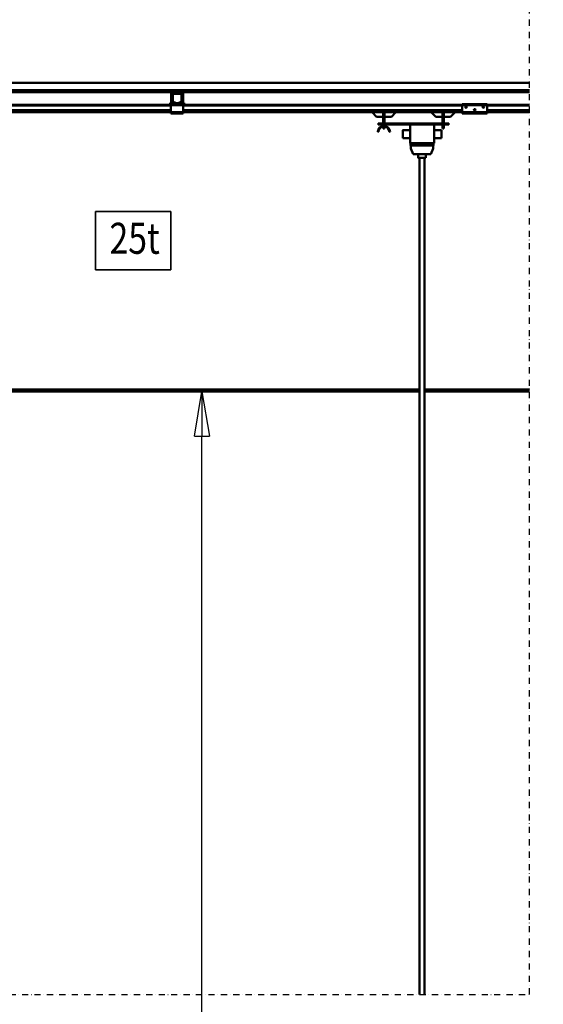
# Model space of a CAD drawing. Units: millimetres. Extents: x 0 to 29700, y 0 to 21000.
# Drawn here: x 4404 to 6516, y 13040 to 17012 of the extents above; entities that cross this region are included whole.
import ezdxf
from ezdxf.enums import TextEntityAlignment as Align

# ---------------------------------------------------------------- set-up
doc = ezdxf.new("R2010")
doc.units = ezdxf.units.MM
doc.header["$MEASUREMENT"] = 0
doc.linetypes.add('DASHDOT', pattern=[1.0001, 0.5, -0.25, 0.0001, -0.25])
for name, color, linetype, lineweight in [('(0)', 7, 'Continuous', 35), ('(1) Shape lines', 7, 'Continuous', 35), ('(4) Texts', 7, 'Continuous', 35), ('(6) Dimensions', 7, 'Continuous', 35)]:
    doc.layers.add(name, color=color, linetype=linetype, lineweight=lineweight)
doc.styles.add('Arial', font='ARIAL.TTF')
doc.dimstyles.new('Vertex Style', dxfattribs={"dimscale": 50, "dimtxt": 0.18, "dimasz": 3.6, "dimexe": 1.8, "dimexo": 0.0625, "dimgap": 1.7, "dimtad": 1, "dimdec": 1, "dimdsep": 46, "dimtxsty": 'Arial', "dimblk1": 'CLOSED', "dimblk2": 'CLOSED', "dimsah": 1, "dimcen": 0.09, "dimdle": 1.8, "dimclrd": 9, "dimclre": 9, "dimadec": 1, "dimazin": 2, "dimtfac": 0.65, "dimtdec": 4, "dimtmove": 0, "dimatfit": 3, "dimfxl": 0, "dimtolj": 1, "dimtzin": 0, "dimlwd": 25, "dimlwe": 25, "dimarcsym": 0})

# ---------------------------------------------------------------- blocks, each defined once
blk = doc.blocks.new('_Closed')
at = {"color": 0, "linetype": 'ByBlock', "lineweight": -2}
for p, q in [((-1, 0.166667), (0, 0)), ((-1, 0.166667), (-1, -0.166667)), ((0, 0), (-1, -0.166667)), ((0, 0), (-1, 0))]:
    blk.add_line(p, q, dxfattribs=at)
blk = doc.blocks.new('*D81')
at = {"layer": '(6) Dimensions', "color": 9, "lineweight": 25}
for p, q in [((3211.1, 15511.9), (5229.1, 15511.9)), ((5139.1, 10110), (5139.1, 15331.9)), ((3089.1, 9930), (5229.1, 9930))]:
    blk.add_line(p, q, dxfattribs=at)
at = {"layer": 'Defpoints', "color": 0}
for p in [(3061.1, 15511.9), (5139.1, 15511.9), (2939.1, 9930)]:
    blk.add_point(p, dxfattribs=at)
at = {"layer": '(6) Dimensions', "color": 9, "lineweight": 25, "xscale": 180, "yscale": 180, "zscale": 180}
for p, rotation in [((5139.1, 15511.9), 90), ((5139.1, 9930), 270)]:
    blk.add_blockref('_Closed', p, dxfattribs=dict(at, rotation=rotation))
at = {"layer": '(6) Dimensions', "color": 0, "lineweight": 35, "insert": (4973.2, 11930), "char_height": 175, "attachment_point": 5, "rotation": 90, "style": 'Arial'}
blk.add_mtext('\\A1;17518', dxfattribs=at)
blk = doc.blocks.new('*D84')
at = {"layer": '(6) Dimensions', "color": 9, "lineweight": 25}
for p, q in [((8566.9, 17663.4), (1998.1, 17663.4)), ((2088.1, 15659.9), (2088.1, 17483.4)), ((2789.1, 15479.9), (1998.1, 15479.9))]:
    blk.add_line(p, q, dxfattribs=at)
at = {"layer": 'Defpoints', "color": 0}
for p in [(2088.1, 17663.4), (8716.9, 17663.4), (2939.1, 15479.9)]:
    blk.add_point(p, dxfattribs=at)
at = {"layer": '(6) Dimensions', "color": 9, "lineweight": 25, "xscale": 180, "yscale": 180, "zscale": 180}
for p, rotation in [((2088.1, 17663.4), 90), ((2088.1, 15479.9), 270)]:
    blk.add_blockref('_Closed', p, dxfattribs=dict(at, rotation=rotation))
at = {"layer": '(6) Dimensions', "color": 0, "lineweight": 35, "insert": (1922.2, 16571.6), "char_height": 175, "attachment_point": 5, "rotation": 90, "style": 'Arial'}
blk.add_mtext('\\A1;2183', dxfattribs=at)
blk = doc.blocks.new('MACRO_13_62178c9f-6880-4d15-b15b-a4233a9d08ff')
at = {"layer": '(0)', "color": 7, "linetype": 'DASHDOT', "lineweight": 25, "ltscale": 50}
for p, q in [((-10150, 3150), (-10150, 7984.1)), ((-14050, 3150), (-10150, 3150))]:
    blk.add_line(p, q, dxfattribs=at)
at = {"layer": '(1) Shape lines', "color": 7, "linetype": 'Continuous', "lineweight": 50, "ltscale": 150}
for p, q in [((-10150, 6798), (-13750.9, 6798)), ((-13457.9, 6828), (-10150, 6828)), ((-13202.1, 6790), (-11589.5, 6790)), ((-11595.5, 6746.7), (-11595.5, 6784)), ((-11595.5, 6746.7), (-11595.5, 6784)), ((-11591.5, 6746.7), (-11591.5, 6784)), ((-11591.5, 6746.7), (-11591.5, 6784)), ((-11590.9, 6756.7), (-11590.9, 6781)), ((-11586.9, 6748.5), (-11590.2, 6754.2)), ((-11552.3, 6790), (-11589.5, 6790)), ((-11552.3, 6790), (-11589.5, 6790)), ((-11585.9, 6786), (-11589.5, 6786)), ((-11585.9, 6786), (-11589.5, 6786)), ((-11588.4, 6781), (-11588.4, 6756.7)), ((-11588.1, 6755.4), (-11584.8, 6749.7)), ((-11585.9, 6786), (-11555.9, 6786)), ((-11555.9, 6783.5), (-11585.9, 6783.5)), ((-11557, 6749.7), (-11553.7, 6755.4)), ((-11552.3, 6786), (-11555.9, 6786)), ((-11552.3, 6786), (-11555.9, 6786)), ((-11551.6, 6754.2), (-11554.9, 6748.5)), ((-11553.4, 6756.7), (-11553.4, 6781)), ((-11552.2, 6790), (-10150, 6790)), ((-11550.9, 6781), (-11550.9, 6756.7)), ((-11550.3, 6784), (-11550.3, 6746.7)), ((-11550.3, 6784), (-11550.3, 6746.7)), ((-11546.3, 6784), (-11546.3, 6746.7)), ((-11546.3, 6784), (-11546.3, 6746.7)), ((-11595.9, 6739), (-13195.8, 6739)), ((-11595.9, 6736), (-13195.8, 6736)), ((-11595.9, 6717.3), (-13195.8, 6717.3)), ((-11595.9, 6716.2), (-13195.8, 6716.2)), ((-11599.5, 6746.7), (-11599.5, 6744.7)), ((-11595.5, 6746.7), (-11599.5, 6746.7)), ((-11599.5, 6746.7), (-11599.5, 6744.7)), ((-11595.5, 6746.7), (-11599.5, 6746.7)), ((-11593.4, 6742), (-11595.9, 6742)), ((-11595.9, 6742), (-11595.9, 6737)), ((-11545.9, 6737), (-11595.9, 6737)), ((-11595.9, 6737), (-11595.9, 6709)), ((-11593.4, 6742), (-11590.9, 6744.5)), ((-11590.9, 6742), (-11593.4, 6742)), ((-11582.6, 6746), (-11590.9, 6746)), ((-11590.9, 6742), (-11590.9, 6746)), ((-11550.9, 6742), (-11590.9, 6742)), ((-11582.6, 6748.5), (-11577.9, 6748.5)), ((-11577.9, 6746), (-11582.6, 6746)), ((-11577.9, 6748.5), (-11577.9, 6746)), ((-11563.9, 6746), (-11577.9, 6746)), ((-11563.9, 6746), (-11563.9, 6748.5)), ((-11563.9, 6748.5), (-11559.2, 6748.5)), ((-11559.2, 6746), (-11563.9, 6746)), ((-11550.9, 6746), (-11559.2, 6746)), ((-11550.9, 6742), (-11550.9, 6746)), ((-11550.9, 6744.5), (-11548.4, 6742)), ((-11548.4, 6742), (-11550.9, 6742)), ((-11545.9, 6742), (-11548.4, 6742)), ((-11546.3, 6746.7), (-11542.3, 6746.7)), ((-11546.3, 6746.7), (-11542.3, 6746.7)), ((-11545.9, 6742), (-11545.9, 6737)), ((-10420.9, 6739), (-11545.9, 6739)), ((-11545.9, 6709), (-11545.9, 6737)), ((-10420.9, 6736), (-11545.9, 6736)), ((-10420.9, 6717.3), (-11545.9, 6717.3)), ((-10420.9, 6716.2), (-11545.9, 6716.2)), ((-11542.3, 6746.7), (-11542.3, 6744.7)), ((-11542.3, 6746.7), (-11542.3, 6744.7)), ((-10420.9, 6742), (-10420.9, 6737)), ((-10420.9, 6742), (-10320.9, 6742)), ((-10420.9, 6737), (-10420.9, 6709)), ((-10420.9, 6737), (-10320.9, 6737)), ((-10408.9, 6730.6), (-10408.6, 6731.3)), ((-10408.9, 6729.9), (-10408.9, 6730.6)), ((-10408.8, 6729.3), (-10408.9, 6729.9)), ((-10408.6, 6728.7), (-10408.8, 6729.3)), ((-10408.6, 6731.3), (-10408.3, 6731.9)), ((-10408.3, 6728.2), (-10408.6, 6728.7)), ((-10408.3, 6731.9), (-10407.8, 6732.3)), ((-10407.9, 6727.7), (-10408.3, 6728.2)), ((-10407.2, 6727.3), (-10407.9, 6727.7)), ((-10407.8, 6732.3), (-10407.3, 6732.7)), ((-10407.3, 6732.7), (-10406.8, 6732.9)), ((-10406.8, 6727.1), (-10407.2, 6727.3)), ((-10406.8, 6732.9), (-10406.2, 6733)), ((-10406.4, 6727), (-10406.8, 6727.1)), ((-10405.9, 6727), (-10406.4, 6727)), ((-10406.2, 6733), (-10405.6, 6733)), ((-10405.5, 6727), (-10405.9, 6727)), ((-10405.6, 6733), (-10404.9, 6732.8)), ((-10405.1, 6727.1), (-10405.5, 6727)), ((-10404.7, 6727.3), (-10405.1, 6727.1)), ((-10404.9, 6732.8), (-10404.4, 6732.6)), ((-10404.2, 6727.5), (-10404.7, 6727.3)), ((-10404.4, 6732.6), (-10403.9, 6732.2)), ((-10403.8, 6727.8), (-10404.2, 6727.5)), ((-10403.9, 6732.2), (-10403.4, 6731.7)), ((-10403.5, 6728.2), (-10403.8, 6727.8)), ((-10403.1, 6728.9), (-10403.5, 6728.2)), ((-10403.4, 6731.7), (-10403.1, 6731.1)), ((-10403.1, 6731.1), (-10403, 6730.5)), ((-10403, 6729.2), (-10403.1, 6728.9)), ((-10403, 6730.5), (-10402.9, 6730)), ((-10402.9, 6729.6), (-10403, 6729.2)), ((-10402.9, 6730), (-10402.9, 6729.6)), ((-10373.9, 6718.9), (-10373.8, 6719.6)), ((-10373.8, 6718.3), (-10373.9, 6718.9)), ((-10373.8, 6719.6), (-10373.6, 6720.3)), ((-10373.6, 6717.7), (-10373.8, 6718.3)), ((-10373.6, 6720.3), (-10373.2, 6720.9)), ((-10373.3, 6717.2), (-10373.6, 6717.7)), ((-10368.4, 6717.3), (-10373.3, 6717.3)), ((-10372.8, 6716.7), (-10373.3, 6717.2)), ((-10373.2, 6720.9), (-10372.8, 6721.3)), ((-10372.8, 6721.3), (-10372.3, 6721.7)), ((-10372.2, 6716.3), (-10372.8, 6716.7)), ((-10372.3, 6721.7), (-10371.8, 6721.9)), ((-10371.8, 6716.1), (-10372.2, 6716.3)), ((-10369.7, 6716.2), (-10372, 6716.2)), ((-10371.8, 6721.9), (-10371.2, 6722)), ((-10371.4, 6716), (-10371.8, 6716.1)), ((-10370.9, 6716), (-10371.4, 6716)), ((-10371.2, 6722), (-10370.5, 6722)), ((-10370.5, 6716), (-10370.9, 6716)), ((-10370.5, 6722), (-10369.9, 6721.8)), ((-10370.1, 6716.1), (-10370.5, 6716)), ((-10369.7, 6716.3), (-10370.1, 6716.1)), ((-10369.9, 6721.8), (-10369.4, 6721.6)), ((-10369.2, 6716.5), (-10369.7, 6716.3)), ((-10369.4, 6721.6), (-10368.9, 6721.2)), ((-10368.8, 6716.8), (-10369.2, 6716.5)), ((-10368.9, 6721.2), (-10368.4, 6720.7)), ((-10368.5, 6717.2), (-10368.8, 6716.8)), ((-10368.1, 6717.9), (-10368.5, 6717.2)), ((-10368.4, 6720.7), (-10368.1, 6720.1)), ((-10368.1, 6720.1), (-10367.9, 6719.5)), ((-10368, 6718.2), (-10368.1, 6717.9)), ((-10367.9, 6718.6), (-10368, 6718.2)), ((-10367.9, 6719.5), (-10367.9, 6719)), ((-10367.9, 6719), (-10367.9, 6718.6)), ((-10338.9, 6729.9), (-10338.8, 6730.6)), ((-10338.8, 6729.3), (-10338.9, 6729.9)), ((-10338.8, 6730.6), (-10338.6, 6731.3)), ((-10338.6, 6728.7), (-10338.8, 6729.3)), ((-10338.6, 6731.3), (-10338.2, 6731.9)), ((-10338.3, 6728.2), (-10338.6, 6728.7)), ((-10337.8, 6727.7), (-10338.3, 6728.2)), ((-10338.2, 6731.9), (-10337.8, 6732.3)), ((-10337.8, 6732.3), (-10337.3, 6732.7)), ((-10337.2, 6727.3), (-10337.8, 6727.7)), ((-10337.3, 6732.7), (-10336.8, 6732.9)), ((-10336.8, 6727.1), (-10337.2, 6727.3)), ((-10336.8, 6732.9), (-10336.2, 6733)), ((-10336.4, 6727), (-10336.8, 6727.1)), ((-10335.9, 6727), (-10336.4, 6727)), ((-10336.2, 6733), (-10335.6, 6733)), ((-10335.5, 6727), (-10335.9, 6727)), ((-10335.6, 6733), (-10334.9, 6732.8)), ((-10335.1, 6727.1), (-10335.5, 6727)), ((-10334.7, 6727.3), (-10335.1, 6727.1)), ((-10334.9, 6732.8), (-10334.4, 6732.6)), ((-10334.2, 6727.5), (-10334.7, 6727.3)), ((-10334.4, 6732.6), (-10333.9, 6732.2)), ((-10333.8, 6727.8), (-10334.2, 6727.5)), ((-10333.9, 6732.2), (-10333.4, 6731.7)), ((-10333.5, 6728.2), (-10333.8, 6727.8)), ((-10333.1, 6728.9), (-10333.5, 6728.2)), ((-10333.4, 6731.7), (-10333.1, 6731.1)), ((-10333.1, 6731.1), (-10332.9, 6730.5)), ((-10333, 6729.2), (-10333.1, 6728.9)), ((-10332.9, 6729.6), (-10333, 6729.2)), ((-10332.9, 6730.5), (-10332.9, 6730)), ((-10332.9, 6730), (-10332.9, 6729.6)), ((-10320.9, 6737), (-10320.9, 6742)), ((-10150, 6739), (-10320.9, 6739)), ((-10320.9, 6709), (-10320.9, 6737)), ((-10150, 6736), (-10320.9, 6736)), ((-10150, 6717.3), (-10320.9, 6717.3)), ((-10150, 6716.2), (-10320.9, 6716.2)), ((-11595.9, 6711), (-13195.8, 6711)), ((-11595.9, 6709), (-13195.8, 6709)), ((-11545.9, 6709), (-11595.9, 6709)), ((-11595.9, 6709), (-11595.9, 6704)), ((-11545.9, 6704), (-11595.9, 6704)), ((-10420.9, 6711), (-11545.9, 6711)), ((-11545.9, 6709), (-11545.9, 6704)), ((-10420.9, 6709), (-11545.9, 6709)), ((-10766.9, 6691), (-10784.9, 6709)), ((-10739.9, 6691), (-10766.9, 6691)), ((-10739.9, 6673.5), (-10739.9, 6703.4)), ((-10733.9, 6703.4), (-10739.9, 6703.4)), ((-10739.9, 6663.5), (-10739.9, 6673.5)), ((-10739.9, 6673.5), (-10733.9, 6673.5)), ((-10733.9, 6673.5), (-10733.9, 6703.4)), ((-10706.9, 6691), (-10733.9, 6691)), ((-10733.9, 6663.5), (-10733.9, 6673.5)), ((-10688.9, 6709), (-10706.9, 6691)), ((-10527.9, 6691), (-10545.9, 6709)), ((-10500.9, 6691), (-10527.9, 6691)), ((-10500.9, 6703.4), (-10500.9, 6673.5)), ((-10494.9, 6703.4), (-10500.9, 6703.4)), ((-10500.9, 6673.5), (-10500.9, 6663.5)), ((-10494.9, 6673.5), (-10500.9, 6673.5)), ((-10494.9, 6673.5), (-10494.9, 6703.4)), ((-10467.9, 6691), (-10494.9, 6691)), ((-10494.9, 6663.5), (-10494.9, 6673.5)), ((-10449.9, 6709), (-10467.9, 6691)), ((-10420.9, 6709), (-10420.9, 6704)), ((-10420.9, 6709), (-10320.9, 6709)), ((-10420.9, 6704), (-10320.9, 6704)), ((-10150, 6711), (-10320.9, 6711)), ((-10320.9, 6704), (-10320.9, 6709)), ((-10150, 6709), (-10320.9, 6709)), ((-10474.9, 6663.5), (-10759.9, 6663.5)), ((-10759.9, 6663.5), (-10759.9, 6659.5)), ((-10759.9, 6659.5), (-10474.9, 6659.5)), ((-10739.9, 6654.3), (-10739.9, 6659.5)), ((-10739.9, 6643.5), (-10739.9, 6651)), ((-10739.9, 6643.5), (-10733.9, 6643.5)), ((-10733.9, 6654.3), (-10733.9, 6659.5)), ((-10733.9, 6643.5), (-10733.9, 6651)), ((-10660.9, 6636.5), (-10630.9, 6636.5)), ((-10630.9, 6659.5), (-10630.9, 6584.5)), ((-10534.9, 6659.5), (-10534.9, 6584.5)), ((-10534.9, 6636.5), (-10504.9, 6636.5)), ((-10500.9, 6659.5), (-10500.9, 6643.5)), ((-10494.9, 6643.5), (-10500.9, 6643.5)), ((-10494.9, 6643.5), (-10494.9, 6659.5)), ((-10474.9, 6663.5), (-10474.9, 6659.5)), ((-10758.9, 6629.5), (-10761.9, 6629.5)), ((-10711.9, 6629.5), (-10714.9, 6629.5)), ((-10630.9, 6604.5), (-10660.9, 6604.5)), ((-10504.9, 6604.5), (-10534.9, 6604.5)), ((-10534.9, 6584.5), (-10630.9, 6584.5)), ((-10630.1, 6584.5), (-10630.1, 6574.5)), ((-10536.6, 6574.5), (-10630.1, 6574.5)), ((-10628.6, 6562.5), (-10628.6, 6574.5)), ((-10618.6, 6539.5), (-10628.6, 6562.5)), ((-10538.1, 6562.5), (-10548.1, 6539.5)), ((-10538.1, 6574.5), (-10538.1, 6562.5)), ((-10536.6, 6574.5), (-10536.6, 6584.5)), ((-10548.1, 6539.5), (-10618.6, 6539.5)), ((-10598.4, 6524.5), (-10598.4, 6539.5)), ((-10593.4, 3150), (-10593.4, 6524.5)), ((-10573.4, 6524.5), (-10573.4, 3150)), ((-10568.4, 6539.5), (-10568.4, 6524.5)), ((-10593.4, 5590), (-13458.4, 5590)), ((-13458.4, 5582), (-10593.4, 5582)), ((-10150, 5590), (-10573.4, 5590)), ((-10573.4, 5582), (-10150, 5582))]:
    blk.add_line(p, q, dxfattribs=at)
for points in [[(-10660.9, 6636.5), (-10660.9, 6636.5), (-10660.9, 6604.5)], [(-10504.9, 6604.5), (-10504.9, 6636.5), (-10504.9, 6636.5)], [(-10598.3, 6524.5), (-10598.4, 6524.5), (-10568.5, 6524.5)]]:
    blk.add_lwpolyline(points, dxfattribs=at)
for centre, radius, start, end in [((-11589.5, 6784), 6, 90, 180), ((-11589.5, 6784), 6, 90, 180), ((-11589.5, 6784), 2, 90, 180), ((-11589.5, 6784), 2, 90, 180), ((-11585.9, 6781), 5, 90, 180), ((-11585.9, 6756.7), 5, 180, 210), ((-11585.9, 6781), 2.5, 90, 180), ((-11585.9, 6756.7), 2.5, 180, 210), ((-11555.9, 6781), 5, 0, 90), ((-11555.9, 6781), 2.5, 0, 90), ((-11555.9, 6756.7), 2.5, 330, 0), ((-11552.3, 6784), 6, 0, 90), ((-11552.3, 6784), 6, 0, 90), ((-11552.3, 6784), 2, 0, 90), ((-11552.3, 6784), 2, 0, 90), ((-11555.9, 6756.7), 5, 330, 0), ((-11591.5, 6744.7), 8, 180, 226.1565), ((-11591.5, 6744.7), 8, 180, 226.1565), ((-11589.5, 6746.7), 2, 180, 227.1853), ((-11589.5, 6746.7), 2, 180, 226.9191), ((-11582.6, 6751), 5, 210, 270), ((-11582.6, 6751), 2.5, 210, 270), ((-11559.2, 6751), 2.5, 270, 330), ((-11559.2, 6751), 5, 270, 330), ((-11552.3, 6746.7), 2, 312.8147, 0), ((-11552.3, 6746.7), 2, 313.0809, 0), ((-11550.3, 6744.7), 8, 313.8435, 0), ((-11550.3, 6744.7), 8, 313.8435, 0), ((-10736.9, 6629.5), 25, 0, 180), ((-10736.9, 6629.5), 22, 0, 180)]:
    blk.add_arc(centre, radius, start, end, dxfattribs=at)

msp = doc.modelspace()

# ---------------------------------------------------------------- linework, layer by layer
at = {"layer": '(4) Texts', "color": 9, "lineweight": 35}
for p, q in [((4710.1, 16003.71), (4710.1, 16238.09)), ((4710.1, 16238.09), (5013.23, 16238.09)), ((5013.23, 16238.09), (5013.23, 16003.71)), ((4710.1, 16003.71), (5013.23, 16003.71))]:
    msp.add_line(p, q, dxfattribs=at)

# ---------------------------------------------------------------- block references
at = {"color": 7, "linetype": 'ByBlock', "rotation": 360}
msp.add_blockref('MACRO_13_62178c9f-6880-4d15-b15b-a4233a9d08ff', (16610, 9929.9), dxfattribs=at)

# ---------------------------------------------------------------- texts
at = {"layer": '(4) Texts', "color": 9, "lineweight": 35, "style": 'Arial', "width": 0.8}
msp.add_text('25t', height=125, dxfattribs=at).set_placement((4766.35, 16028.71), align=Align.BOTTOM_LEFT)

# ---------------------------------------------------------------- dimensions: what is measured, and where the dimension line sits
at = {"layer": '(6) Dimensions', "color": 7, "lineweight": 35}
for base, p1, p2, override, picture, middle in [((2088.1, 17663.4), (2939.1, 15479.9), (8716.9, 17663.4), {"dimtxt": 3.5, "dimexo": 3, "dimgap": 1.53125, "dimdec": 0, "dimlfac": 0.999771, "dimtxsty": 'Arial', "dimcen": 0}, '*D84', (2088.1, 16571.65)), ((5139.1, 15511.9), (2939.1, 9930), (3061.1, 15511.9), {"dimtxt": 3.5, "dimexo": 3, "dimgap": 1.53125, "dimdec": 0, "dimlfac": 3.138358, "dimtxsty": 'Arial', "dimcen": 0}, '*D81', (5139.1, 11930))]:
    dim = msp.add_linear_dim(base=base, p1=p1, p2=p2, angle=90, dimstyle='Vertex Style', override=override, dxfattribs=at)
    dim.commit()
    dim.dimension.update_dxf_attribs({"geometry": picture, "text_midpoint": middle, "dimtype": 160})

doc.saveas('drawing.dxf')
